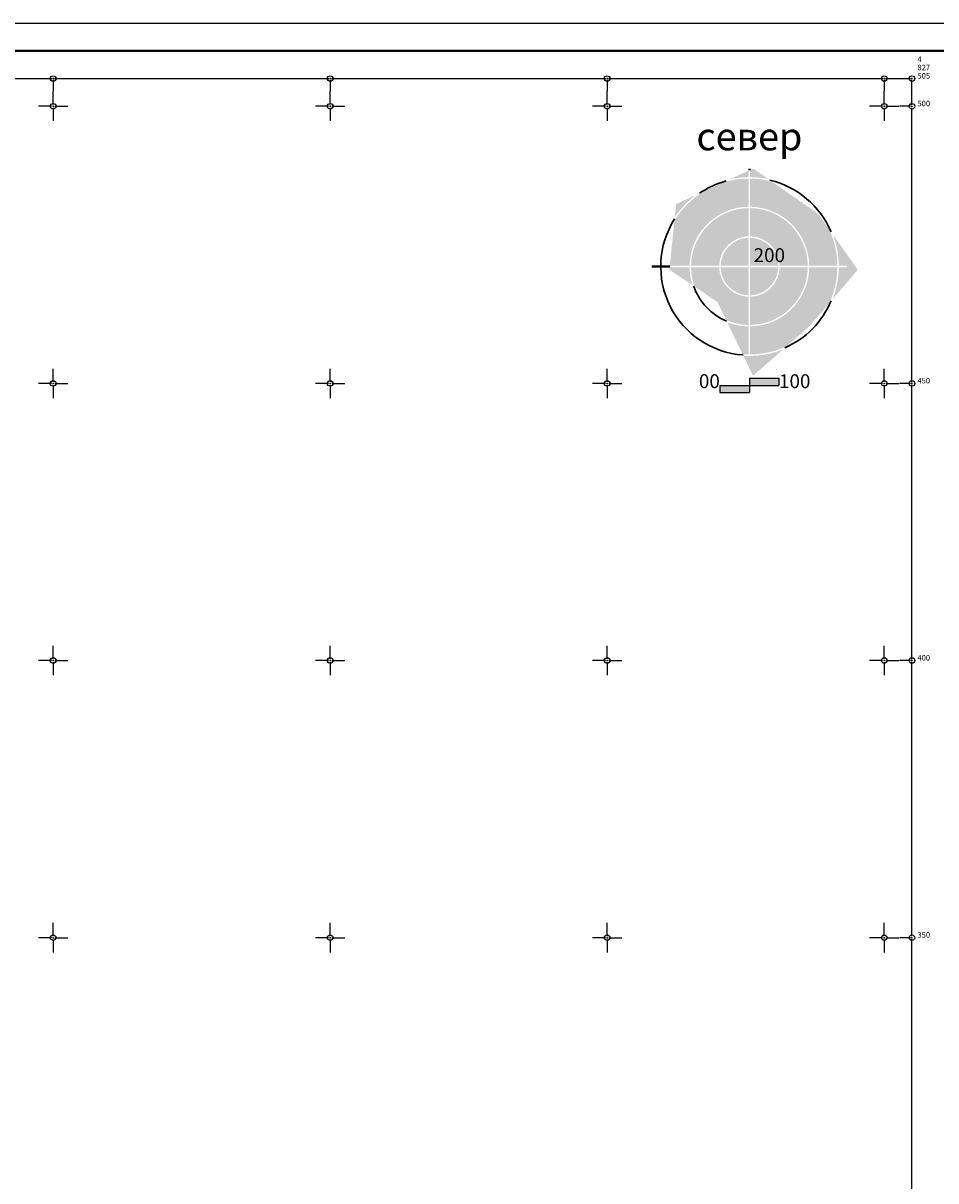
# Model space of a CAD drawing. Units: metres. Extents: x 7527826 to 7528602, y 4826920 to 4827515.
# Drawn here: x 7528145 to 7528309, y 4827306 to 4827515 of the extents above; entities that cross this region are included whole.
import ezdxf
from ezdxf.enums import TextEntityAlignment as Align

# ---------------------------------------------------------------- set-up
doc = ezdxf.new("R2010")
doc.units = ezdxf.units.M
doc.header["$MEASUREMENT"] = 0
doc.header["$PDMODE"] = 32
doc.header["$PDSIZE"] = -0.1
doc.layers.add('00.pomocni', color=1, linetype='Continuous', lineweight=30)
for name, color, linetype in [('001.Okvir', 7, 'Continuous'), ('00_KTP Bivolje 1-PODLOGA$0$Opis Lista', 7, 'Continuous'), ('Zaglavlje-1', 8, 'Continuous')]:
    doc.layers.add(name, color=color, linetype=linetype)
doc.layers.get('00.pomocni').off()
doc.styles.add('00_KTP Bivolje 1-PODLOGA$0$oznake', font='yusimc.shx')
doc.styles.add('Tahoma', font='tahoma.ttf')

# ---------------------------------------------------------------- blocks, each defined once
blk = doc.blocks.new('00_KTP Bivolje 1-PODLOGA$0$KRSTIC')
at = {"layer": '00_KTP Bivolje 1-PODLOGA$0$Opis Lista'}
for p, q in [((0, 0.6), (0, 5.3)), ((0.6, 0), (5.3, 0)), ((-0.6, 0), (-5.3, 0)), ((0, -0.6), (0, -5.3))]:
    blk.add_line(p, q, dxfattribs=at)
blk.add_point((0, 0), dxfattribs=at)
blk = doc.blocks.new('00_KTP Bivolje 1-PODLOGA')
at = {"layer": '00_KTP Bivolje 1-PODLOGA$0$Opis Lista'}
for p, q in [((7528100.25, 4827505), (7528149.75, 4827505)), ((7528150, 4827504.75), (7528150, 4827502.75)), ((7528150.25, 4827505), (7528199.75, 4827505)), ((7528200, 4827504.75), (7528200, 4827502.75)), ((7528200.25, 4827505), (7528249.75, 4827505)), ((7528250, 4827504.75), (7528250, 4827502.75)), ((7528250.25, 4827505), (7528299.75, 4827505)), ((7528300, 4827504.75), (7528300, 4827502.75)), ((7528300.25, 4827505), (7528304.75, 4827505)), ((7528305, 4827500.25), (7528305, 4827504.75)), ((7528304.75, 4827500), (7528302.75, 4827500)), ((7528305, 4827450.25), (7528305, 4827499.75)), ((7528304.75, 4827450), (7528302.75, 4827450)), ((7528305, 4827400.25), (7528305, 4827449.75)), ((7528304.75, 4827400), (7528302.75, 4827400)), ((7528305, 4827350.25), (7528305, 4827399.75)), ((7528304.75, 4827350), (7528302.75, 4827350)), ((7528305, 4827300.25), (7528305, 4827349.75))]:
    blk.add_line(p, q, dxfattribs=at)
for p in [(7528150, 4827505), (7528200, 4827505), (7528250, 4827505), (7528300, 4827505), (7528305, 4827505), (7528305, 4827500), (7528305, 4827450), (7528305, 4827400), (7528305, 4827350)]:
    blk.add_point(p, dxfattribs=at)
at = {"layer": '00_KTP Bivolje 1-PODLOGA$0$Opis Lista', "xscale": 0.5, "yscale": 0.5, "zscale": 0.5}
for p in [(7528150, 4827500), (7528200, 4827500), (7528250, 4827500), (7528300, 4827500), (7528150, 4827450), (7528200, 4827450), (7528250, 4827450), (7528300, 4827450), (7528150, 4827400), (7528200, 4827400), (7528250, 4827400), (7528300, 4827400), (7528150, 4827350), (7528200, 4827350), (7528250, 4827350), (7528300, 4827350)]:
    blk.add_blockref('00_KTP Bivolje 1-PODLOGA$0$KRSTIC', p, dxfattribs=at)
at = {"layer": '00_KTP Bivolje 1-PODLOGA$0$Opis Lista', "style": '00_KTP Bivolje 1-PODLOGA$0$oznake'}
for s, p in [('4', (7528306, 4827508)), ('827', (7528306, 4827506.5)), ('505', (7528306, 4827505)), ('500', (7528306, 4827500)), ('450', (7528306, 4827450)), ('400', (7528306, 4827400)), ('350', (7528306, 4827350))]:
    blk.add_text(s, height=1, dxfattribs=at).set_placement(p)

msp = doc.modelspace()

# ---------------------------------------------------------------- hatches: boundary and pattern name
at = {"layer": 'Zaglavlje-1'}
h = msp.add_hatch(color=253, dxfattribs=at)
h.dxf.hatch_style = 1
h.paths.add_polyline_path([(7528275.54, 4827488.41), (7528272.07, 4827486.81, -0.054188), (7528275.54, 4827487.22)])
h.paths.add_polyline_path([(7528276.33, 4827488.78), (7528275.79, 4827488.53), (7528275.79, 4827487.22, -0.051682), (7528279.1, 4827486.85)])
h = msp.add_hatch(color=253, dxfattribs=at)
h.dxf.hatch_style = 1
h.paths.add_polyline_path([(7528275.54, 4827486.96, 0.079342), (7528270.6, 4827486.13), (7528267.49, 4827484.7, 0.120634), (7528262.13, 4827479.38), (7528261.29, 4827471.22), (7528264.87, 4827471.22, -0.407284), (7528275.54, 4827481.88)])
h = msp.add_hatch(color=253, dxfattribs=at)
h.dxf.hatch_style = 1
h.paths.add_polyline_path([(7528279.67, 4827486.45, 0.061854), (7528275.79, 4827486.96), (7528275.79, 4827481.88, -0.407284), (7528286.46, 4827471.22), (7528291.54, 4827471.22, 0.108558), (7528290.02, 4827477.86), (7528288.11, 4827480.56)])
h = msp.add_hatch(color=253, dxfattribs=at)
h.dxf.hatch_style = 1
h.paths.add_polyline_path([(7528266.02, 4827484.02), (7528262.44, 4827482.36), (7528262.19, 4827479.95, -0.0872)])
h = msp.add_hatch(color=253, dxfattribs=at)
h.dxf.hatch_style = 1
h.paths.add_polyline_path([(7528275.79, 4827481.63), (7528275.79, 4827476.55, -0.400549), (7528281.12, 4827471.22), (7528286.2, 4827471.22, 0.407116)])
h.paths.add_polyline_path([(7528275.54, 4827481.63, 0.407116), (7528265.13, 4827471.22), (7528270.2, 4827471.22, -0.400549), (7528275.54, 4827476.55)])
h.paths.add_polyline_path([(7528275.54, 4827476.29, 0.39988), (7528270.46, 4827471.22), (7528275.54, 4827471.22)], flags=17)
h.paths.add_polyline_path([(7528275.79, 4827476.29), (7528275.79, 4827471.22), (7528280.87, 4827471.22, 0.39988)], flags=17)
h = msp.add_hatch(color=253, dxfattribs=at)
h.dxf.hatch_style = 1
h.paths.add_polyline_path([(7528290.72, 4827476.87, -0.08993), (7528291.79, 4827471.22), (7528293.26, 4827471.22), (7528293.26, 4827470.96), (7528291.79, 4827470.96, -0.09204), (7528290.67, 4827465.18), (7528295.22, 4827470.52)])
h = msp.add_hatch(color=253, dxfattribs=at)
h.dxf.hatch_style = 1
h.paths.add_polyline_path([(7528264.87, 4827470.96), (7528261.27, 4827470.96), (7528261.22, 4827470.52), (7528265.42, 4827467.69, -0.077272)])
h.paths.add_polyline_path([(7528270.2, 4827470.96), (7528265.13, 4827470.96, 0.085294), (7528265.77, 4827467.45), (7528269.9, 4827464.67), (7528271.47, 4827461.42, 0.099608), (7528275.54, 4827460.55), (7528275.54, 4827465.63, -0.400549)])
h.paths.add_polyline_path([(7528275.54, 4827470.96), (7528270.46, 4827470.96, 0.39988), (7528275.54, 4827465.88)], flags=17)
h.paths.add_polyline_path([(7528280.87, 4827470.96), (7528275.79, 4827470.96), (7528275.79, 4827465.88, 0.39988)], flags=17)
h.paths.add_polyline_path([(7528286.2, 4827470.96), (7528281.12, 4827470.96, -0.400549), (7528275.79, 4827465.63), (7528275.79, 4827460.55, 0.407116)])
h.paths.add_polyline_path([(7528291.54, 4827470.96), (7528286.46, 4827470.96, -0.407284), (7528275.79, 4827460.29), (7528275.79, 4827455.22, 0.108149), (7528282.41, 4827456.72), (7528286.62, 4827460.43), (7528290.12, 4827464.53, 0.104815)])
h = msp.add_hatch(color=253, dxfattribs=at)
h.dxf.hatch_style = 1
h.paths.add_polyline_path([(7528275.54, 4827460.29, -0.092841), (7528271.64, 4827461.07), (7528274.45, 4827455.26, 0.017162), (7528275.54, 4827455.22)])
h = msp.add_hatch(color=253, dxfattribs=at)
h.dxf.hatch_style = 1
h.paths.add_polyline_path([(7528281.78, 4827456.16, -0.114546), (7528274.58, 4827455), (7528276.33, 4827451.37)])
h = msp.add_hatch(color=253, dxfattribs=at)
h.dxf.hatch_style = 1
h.paths.add_polyline_path([(7528275.66, 4827449.65), (7528270.33, 4827449.65), (7528270.33, 4827448.37), (7528275.66, 4827448.37)])
h.paths.add_polyline_path([(7528281, 4827450.93), (7528275.66, 4827450.93), (7528275.66, 4827449.65), (7528281, 4827449.65)])

# ---------------------------------------------------------------- linework, layer by layer
at = {"layer": '001.Okvir'}
msp.add_line((7527825.79, 4827515), (7528495.37, 4827515), dxfattribs=at)
at = {"layer": '001.Okvir', "lineweight": 40}
msp.add_line((7527850.79, 4827510), (7528490.37, 4827510), dxfattribs=at)
at = {"layer": 'Zaglavlje-1', "color": 253, "lineweight": 40}
for p, q in [((7528275.66, 4827488.47), (7528275.66, 4827488.69)), ((7528258.06, 4827471.09), (7528261.28, 4827471.09))]:
    msp.add_line(p, q, dxfattribs=at)
at = {"layer": 'Zaglavlje-1', "color": 253}
for p, q in [((7528270.33, 4827449.65), (7528281, 4827449.65)), ((7528270.33, 4827449.65), (7528270.33, 4827448.37)), ((7528275.66, 4827450.93), (7528275.66, 4827448.37)), ((7528275.66, 4827450.93), (7528281, 4827450.93)), ((7528281, 4827450.93), (7528281, 4827449.65)), ((7528270.33, 4827448.37), (7528275.66, 4827448.37))]:
    msp.add_line(p, q, dxfattribs=at)
at = {"layer": 'Zaglavlje-1', "color": 253, "lineweight": 30}
for radius, start, end in [(16, 105.2717, 124.3118), (16, 22.9311, 76.5851), (16, 147.551, 265.8715), (10.67, 199.2542, 247.3424), (16, 293.6433, 337.127)]:
    msp.add_arc((7528275.66, 4827471.09), radius, start, end, dxfattribs=at)

# ---------------------------------------------------------------- block references
at = {"layer": '00.pomocni', "color": 6, "lineweight": 30}
msp.add_blockref('00_KTP Bivolje 1-PODLOGA', (0, 0), dxfattribs=at)

# ---------------------------------------------------------------- texts
at = {"layer": 'Zaglavlje-1', "color": 253, "style": 'Tahoma'}
msp.add_text('север', height=5, dxfattribs=at).set_placement((7528275.66, 4827490.49), align=Align.BOTTOM_CENTER)
at = {"layer": 'Zaglavlje-1', "color": 7, "true_color": 0xffffff, "style": 'Tahoma'}
msp.add_text('200', height=2.5, dxfattribs=at).set_placement((7528276.42, 4827471.11), align=Align.BOTTOM_LEFT)
at = {"layer": 'Zaglavlje-1', "color": 253, "style": 'Tahoma'}
msp.add_text('00', height=2.5, dxfattribs=at).set_placement((7528270.33, 4827448.37), align=Align.BOTTOM_RIGHT)
msp.add_text('100', height=2.5, dxfattribs=at).set_placement((7528281, 4827448.37), align=Align.BOTTOM_LEFT)

doc.saveas('drawing.dxf')
